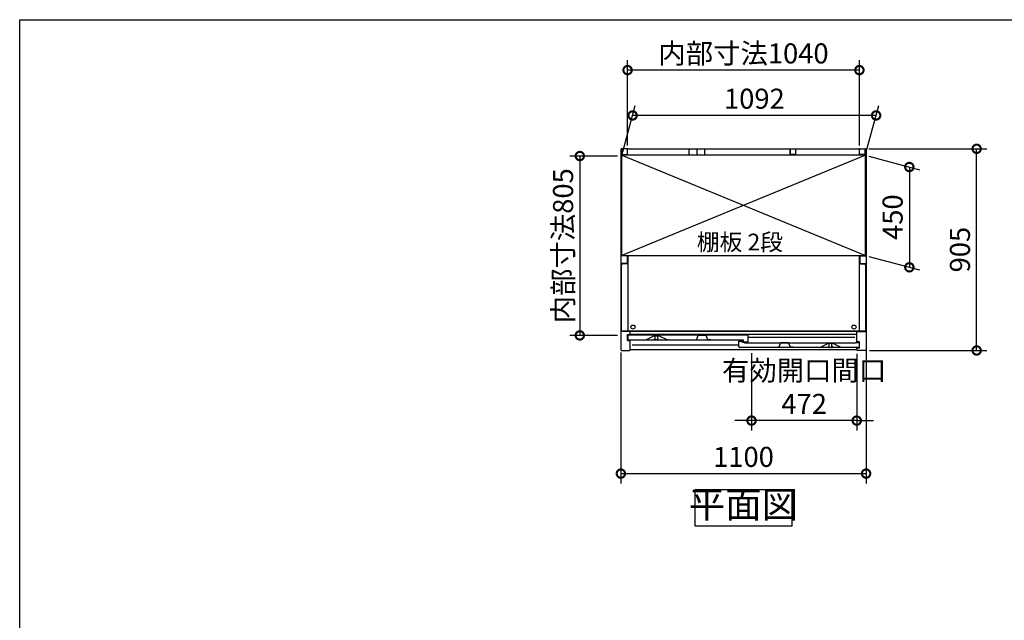
# Model space of a CAD drawing. Extents: x -1468 to 10598, y 6860 to 15353.
# Drawn here: x -1468 to 2949, y 12658 to 15353 of the extents above; entities that cross this region are included whole.
import ezdxf

# ---------------------------------------------------------------- set-up
doc = ezdxf.new("R2010")
doc.units = 0
doc.header["$LTSCALE"] = 20
doc.header["$PDMODE"] = 3
doc.header["$PDSIZE"] = 2
doc.linetypes.add('PHANTOM', pattern=[2.5, 1.25, -0.25, 0.25, -0.25, 0.25, -0.25])
doc.layers.get('0').update_dxf_attribs({"linetype": 'CONTINUOUS'})
doc.layers.get('DEFPOINTS').update_dxf_attribs({"linetype": 'CONTINUOUS'})
for name, color, linetype in [('仕様書枠', 230, 'CONTINUOUS'), ('寸法', 4, 'CONTINUOUS'), ('文字', 7, 'CONTINUOUS'), ('細線', 5, 'CONTINUOUS'), ('部品1', 7, 'CONTINUOUS')]:
    doc.layers.add(name, color=color, linetype=linetype)
doc.styles.add('STYLE1', font='isocp.shx', dxfattribs={"bigfont": 'bigfont.shx'})
doc.styles.add('STYLE2', font='MS PGothic.ttf')
doc.dimstyles.new('INABA_S30G', dxfattribs={"dimscale": 30, "dimtxt": 3, "dimasz": 2.5, "dimexe": 1.5, "dimexo": 0.5, "dimgap": 1, "dimtad": 3, "dimdec": 1, "dimdsep": 46, "dimtxsty": 'STYLE1', "dimblk1": 'DOTSMALL', "dimblk2": 'DOTSMALL', "dimsah": 1, "dimcen": 0, "dimclrt": 7, "dimadec": 0, "dimazin": 0, "dimtfac": 1, "dimtdec": 4, "dimtix": 1, "dimtmove": 0, "dimatfit": 3, "dimldrblk": 'DOTSMALL', "dimfxl": 1, "dimtolj": 1, "dimtzin": 0, "dimarcsym": 0})

# ---------------------------------------------------------------- blocks, each defined once
blk = doc.blocks.new('_DOTSMALL')
at = {"color": 0, "linetype": 'ByBlock', "ltscale": 50, "const_width": 0.5}
blk.add_lwpolyline([(-0.0625, 0, 1), (0.0625, 0, 1)], format="xyb", close=True, dxfattribs=at)
blk = doc.blocks.new('*D23')
at = {"layer": 'DEFPOINTS', "color": 0, "ltscale": 50}
for p in [(2326.2, 14774.1), (2825, 14774.1), (2329.1, 13869.1)]:
    blk.add_point(p, dxfattribs=at)
at = {"layer": '寸法', "color": 0, "lineweight": -2, "ltscale": 50}
for p, q in [((2341.2, 14774.1), (2870, 14774.1)), ((2825, 13869.1), (2825, 14774.1)), ((2344.1, 13869.1), (2870, 13869.1))]:
    blk.add_line(p, q, dxfattribs=at)
at = {"layer": '寸法', "color": 0, "lineweight": -2, "ltscale": 50, "xscale": 75, "yscale": 75, "zscale": 75}
for p, rotation in [((2825, 14774.1), 90), ((2825, 13869.1), 270)]:
    blk.add_blockref('_DOTSMALL', p, dxfattribs=dict(at, rotation=rotation))
at = {"layer": '寸法', "color": 7, "ltscale": 50, "insert": (2750, 14321.6), "char_height": 90, "attachment_point": 5, "rotation": 90, "style": 'STYLE1'}
blk.add_mtext('\\A1;905', dxfattribs=at)
blk = doc.blocks.new('*D24')
at = {"layer": 'DEFPOINTS', "color": 0, "ltscale": 50}
for p in [(2326.1, 14745.1), (2326.1, 14295.1), (2523.1, 14242.3)]:
    blk.add_point(p, dxfattribs=at)
at = {"layer": '寸法', "color": 0, "lineweight": -2, "ltscale": 50}
for p, q in [((2341.1, 14741.1), (2568.1, 14680.3)), ((2523.1, 14692.3), (2523.1, 14242.3)), ((2341.1, 14291.1), (2568.1, 14230.3))]:
    blk.add_line(p, q, dxfattribs=at)
at = {"layer": '寸法', "color": 0, "lineweight": -2, "ltscale": 50, "xscale": 75, "yscale": 75, "zscale": 75}
for p, rotation in [((2523.1, 14692.3), 90), ((2523.1, 14242.3), 270)]:
    blk.add_blockref('_DOTSMALL', p, dxfattribs=dict(at, rotation=rotation))
at = {"layer": '寸法', "color": 7, "ltscale": 50, "insert": (2448.1, 14467.3), "char_height": 90, "attachment_point": 5, "rotation": 90, "style": 'STYLE1'}
blk.add_mtext('\\A1;450', dxfattribs=at)
blk = doc.blocks.new('*D25')
at = {"layer": 'DEFPOINTS', "color": 0, "ltscale": 50}
for p in [(1229.1, 13874.7), (2329.1, 13884.9), (2329.1, 13316.6)]:
    blk.add_point(p, dxfattribs=at)
at = {"layer": '寸法', "color": 0, "lineweight": -2, "ltscale": 50}
for p, q in [((2329.1, 13869.9), (2329.1, 13271.6)), ((1229.1, 13859.7), (1229.1, 13271.6)), ((1229.1, 13316.6), (2329.1, 13316.6))]:
    blk.add_line(p, q, dxfattribs=at)
at = {"layer": '寸法', "color": 0, "lineweight": -2, "ltscale": 50, "xscale": 75, "yscale": 75, "zscale": 75, "rotation": 180}
blk.add_blockref('_DOTSMALL', (1229.1, 13316.6), dxfattribs=at)
at = {"layer": '寸法', "color": 0, "lineweight": -2, "ltscale": 50, "xscale": 75, "yscale": 75, "zscale": 75}
blk.add_blockref('_DOTSMALL', (2329.1, 13316.6), dxfattribs=at)
at = {"layer": '寸法', "color": 7, "ltscale": 50, "insert": (1779.1, 13391.6), "char_height": 90, "attachment_point": 5, "style": 'STYLE1'}
blk.add_mtext('\\A1;1100', dxfattribs=at)
blk = doc.blocks.new('*D26')
at = {"layer": 'DEFPOINTS', "color": 0, "ltscale": 50}
for p in [(1229.1, 14741.6), (1044.8, 13936.6), (1229.1, 13936.6)]:
    blk.add_point(p, dxfattribs=at)
at = {"layer": '寸法', "color": 0, "lineweight": -2, "ltscale": 50}
for p, q in [((1214.1, 14741.6), (999.8, 14741.6)), ((1044.8, 14741.6), (1044.8, 13936.6)), ((1214.1, 13936.6), (999.8, 13936.6))]:
    blk.add_line(p, q, dxfattribs=at)
at = {"layer": '寸法', "color": 0, "lineweight": -2, "ltscale": 50, "xscale": 75, "yscale": 75, "zscale": 75}
for p, rotation in [((1044.8, 14741.6), 90), ((1044.8, 13936.6), 270)]:
    blk.add_blockref('_DOTSMALL', p, dxfattribs=dict(at, rotation=rotation))
at = {"layer": '寸法', "color": 7, "ltscale": 50, "insert": (969.8, 14339.1), "char_height": 90, "attachment_point": 5, "rotation": 90, "style": 'STYLE1'}
blk.add_mtext('\\A1;内部寸法805', dxfattribs=at)
blk = doc.blocks.new('*D27')
at = {"layer": 'DEFPOINTS', "color": 0, "ltscale": 50}
for p in [(1815.1, 13872.1), (2287.1, 13869.1), (1815.1, 13554.3)]:
    blk.add_point(p, dxfattribs=at)
at = {"layer": '寸法', "color": 0, "lineweight": -2, "ltscale": 50}
for p, q in [((1815.1, 13857.1), (1815.1, 13509.3)), ((2287.1, 13854.1), (2287.1, 13509.3)), ((1815.1, 13554.3), (1740.1, 13554.3)), ((2287.1, 13554.3), (1815.1, 13554.3)), ((2287.1, 13554.3), (2362.1, 13554.3))]:
    blk.add_line(p, q, dxfattribs=at)
at = {"layer": '寸法', "color": 0, "lineweight": -2, "ltscale": 50, "xscale": 75, "yscale": 75, "zscale": 75}
blk.add_blockref('_DOTSMALL', (1815.1, 13554.3), dxfattribs=at)
at = {"layer": '寸法', "color": 0, "lineweight": -2, "ltscale": 50, "xscale": 75, "yscale": 75, "zscale": 75, "rotation": 180}
blk.add_blockref('_DOTSMALL', (2287.1, 13554.3), dxfattribs=at)
at = {"layer": '寸法', "color": 7, "ltscale": 50, "insert": (2051.1, 13704.3), "char_height": 90, "attachment_point": 5, "style": 'STYLE1'}
blk.add_mtext('\\A1;有効開口間口\\P472', dxfattribs=at)
blk = doc.blocks.new('*D28')
at = {"layer": 'DEFPOINTS', "color": 0, "ltscale": 50}
for p in [(1281.8, 14923.8), (1234.1, 14745.6), (2326.1, 14745.1)]:
    blk.add_point(p, dxfattribs=at)
at = {"layer": '寸法', "color": 0, "lineweight": -2, "ltscale": 50}
for p, q in [((1238.1, 14760.6), (1293.9, 14968.8)), ((2330.1, 14760.1), (2386, 14968.8)), ((2374, 14923.8), (1281.8, 14923.8))]:
    blk.add_line(p, q, dxfattribs=at)
at = {"layer": '寸法', "color": 0, "lineweight": -2, "ltscale": 50, "xscale": 75, "yscale": 75, "zscale": 75, "rotation": 180}
blk.add_blockref('_DOTSMALL', (1281.8, 14923.8), dxfattribs=at)
at = {"layer": '寸法', "color": 0, "lineweight": -2, "ltscale": 50, "xscale": 75, "yscale": 75, "zscale": 75}
blk.add_blockref('_DOTSMALL', (2374, 14923.8), dxfattribs=at)
at = {"layer": '寸法', "color": 7, "ltscale": 50, "insert": (1827.9, 14998.9), "char_height": 90, "attachment_point": 5, "style": 'STYLE1'}
blk.add_mtext('\\A1;1092', dxfattribs=at)
blk = doc.blocks.new('*D29')
at = {"layer": 'DEFPOINTS', "color": 0, "ltscale": 50}
for p in [(1259.1, 15127.1), (1259.1, 14774.1), (2299.1, 14774.1)]:
    blk.add_point(p, dxfattribs=at)
at = {"layer": '寸法', "color": 0, "lineweight": -2, "ltscale": 50}
for p, q in [((1259.1, 14789.1), (1259.1, 15172.1)), ((2299.1, 14789.1), (2299.1, 15172.1)), ((2299.1, 15127.1), (1259.1, 15127.1))]:
    blk.add_line(p, q, dxfattribs=at)
at = {"layer": '寸法', "color": 0, "lineweight": -2, "ltscale": 50, "xscale": 75, "yscale": 75, "zscale": 75, "rotation": 180}
blk.add_blockref('_DOTSMALL', (1259.1, 15127.1), dxfattribs=at)
at = {"layer": '寸法', "color": 0, "lineweight": -2, "ltscale": 50, "xscale": 75, "yscale": 75, "zscale": 75}
blk.add_blockref('_DOTSMALL', (2299.1, 15127.1), dxfattribs=at)
at = {"layer": '寸法', "color": 7, "ltscale": 50, "insert": (1779.1, 15202.1), "char_height": 90, "attachment_point": 5, "style": 'STYLE1'}
blk.add_mtext('\\A1;内部寸法1040', dxfattribs=at)

msp = doc.modelspace()

# ---------------------------------------------------------------- linework, layer by layer
at = {"layer": '仕様書枠', "ltscale": 50}
for p, q in [((-1467.75, 7024.27), (-1467.75, 15353.47)), ((-1467.75, 15353.47), (10597.65, 15353.47))]:
    msp.add_line(p, q, dxfattribs=at)
at = {"layer": '細線', "ltscale": 50}
for p, q in [((1234.07, 14745.11), (2326.07, 14295.11)), ((2326.07, 14745.11), (1234.07, 14295.11)), ((2278.57, 13927.11), (1799.57, 13927.11)), ((1758.57, 13893.11), (1279.57, 13893.11))]:
    msp.add_line(p, q, dxfattribs=at)
for centre in [(1283.57, 13974.11), (2274.57, 13974.01)]:
    msp.add_circle(centre, 9.25, dxfattribs=at)
at = {"layer": '部品1', "ltscale": 50}
for p, q in [((1229.07, 14771.11), (1229.07, 13872.11)), ((1256.07, 14774.11), (1232.07, 14774.11)), ((1235.07, 14772.11), (1235.07, 14748.11)), ((1259.07, 14774.11), (2299.07, 14774.11)), ((1259.07, 14748.11), (1259.07, 14774.11)), ((1533.57, 14772.11), (1533.57, 14747.11)), ((1533.57, 14772.11), (1539.57, 14772.11)), ((1569.07, 14774.11), (1569.07, 14749.61)), ((1569.07, 14774.11), (1569.07, 14749.61)), ((1604.57, 14772.11), (1598.57, 14772.11)), ((1604.57, 14772.11), (1604.57, 14747.11)), ((1989.07, 14774.11), (1989.07, 14749.61)), ((1989.07, 14748.11), (1989.07, 14774.11)), ((2013.07, 14772.11), (2013.07, 14748.11)), ((2299.07, 14748.11), (2299.07, 14774.11)), ((2299.07, 14750.61), (2299.07, 14771.11)), ((2302.07, 14774.11), (2326.07, 14774.11)), ((2323.07, 14772.11), (2323.07, 14748.11)), ((2329.07, 14771.11), (2329.07, 13872.11)), ((2326.07, 14745.61), (1234.07, 14745.61)), ((1234.07, 14295.11), (1234.07, 14745.61)), ((2326.07, 14745.11), (1234.07, 14745.11)), ((1235.07, 14748.11), (1259.07, 14748.11)), ((1533.57, 14747.11), (1604.57, 14747.11)), ((2013.07, 14748.11), (1989.07, 14748.11)), ((2323.07, 14748.11), (2299.07, 14748.11)), ((2326.07, 14295.11), (2326.07, 14745.61)), ((1257.02, 14294.11), (1229.07, 14294.11)), ((1234.07, 14295.11), (2326.07, 14295.11)), ((1257.02, 14294.11), (1257.02, 14259.11)), ((1260.57, 14295.11), (1260.57, 13955.41)), ((2297.57, 14295.11), (2297.57, 13955.41)), ((2301.12, 14294.11), (2301.12, 14259.11)), ((2301.12, 14294.11), (2329.07, 14294.11)), ((1257.02, 14259.11), (1229.07, 14259.11)), ((1232.07, 13955.41), (1232.07, 14252.61)), ((1260.57, 14257.61), (1237.07, 14257.61)), ((2297.57, 14257.61), (2321.07, 14257.61)), ((2301.12, 14259.11), (2329.07, 14259.11)), ((2326.07, 14252.61), (2326.07, 13955.41)), ((1271.07, 13954.11), (1229.07, 13954.11)), ((2326.07, 13955.41), (1232.07, 13955.41)), ((1259.07, 13941.11), (1271.07, 13941.11)), ((1259.07, 13913.11), (1259.07, 13941.11)), ((1259.07, 13913.11), (1271.07, 13913.11)), ((2287.07, 13954.11), (1271.07, 13954.11)), ((1271.07, 13940.61), (1271.07, 13954.11)), ((2287.07, 13940.61), (1271.07, 13940.61)), ((1271.07, 13872.11), (1271.07, 13913.11)), ((2287.07, 13907.11), (2287.07, 13954.11)), ((2287.07, 13954.11), (2329.07, 13954.11)), ((1232.07, 13869.11), (1268.07, 13869.11)), ((2287.07, 13872.11), (1271.07, 13872.11)), ((2299.07, 13907.11), (2287.07, 13907.11)), ((2299.07, 13879.11), (2287.07, 13879.11)), ((2287.07, 13872.11), (2287.07, 13879.11)), ((2326.07, 13869.11), (2290.07, 13869.11)), ((2299.07, 13879.11), (2299.07, 13907.11))]:
    msp.add_line(p, q, dxfattribs=at)
at = {"layer": '部品1'}
for p, q in [((1260.57, 13937.51), (1260.57, 13919.11)), ((1275.97, 13938.11), (1261.17, 13938.11)), ((1263.57, 13916.11), (1779.57, 13916.11)), ((1276.57, 13937.11), (1276.57, 13937.51)), ((1783.57, 13937.11), (1276.57, 13937.11)), ((1340.7, 13916.17), (1377.07, 13934.11)), ((1377.07, 13934.11), (1400.07, 13934.11)), ((1436.45, 13916.17), (1400.07, 13934.11)), ((1779.57, 13908.71), (1779.57, 13916.11)), ((1783.57, 13937.51), (1783.57, 13937.11)), ((1798.97, 13938.11), (1784.17, 13938.11)), ((1799.57, 13908.71), (1799.57, 13937.51)), ((1758.57, 13885.11), (1758.57, 13910.51)), ((1759.17, 13911.11), (1772.97, 13911.11)), ((2294.57, 13882.11), (1761.57, 13882.11)), ((1773.57, 13910.51), (1773.57, 13904.11)), ((1782.97, 13904.11), (1773.57, 13904.11)), ((1780.17, 13908.11), (1798.97, 13908.11)), ((1783.57, 13903.51), (1783.57, 13903.11)), ((1783.57, 13903.11), (2281.57, 13903.11)), ((2121.57, 13882.11), (2158.07, 13900.11)), ((2181.07, 13900.11), (2158.07, 13900.11)), ((2217.57, 13882.11), (2181.07, 13900.11)), ((2281.57, 13903.11), (2281.57, 13903.51)), ((2282.17, 13904.11), (2296.97, 13904.11)), ((2297.57, 13903.51), (2297.57, 13885.11))]:
    msp.add_line(p, q, dxfattribs=at)
at = {"layer": '部品1', "ltscale": 1.4}
for p, q in [((1380.57, 13934.11), (1380.57, 13933.39)), ((1380.57, 13919.11), (1380.57, 13920.83)), ((1382.57, 13923.11), (1382.57, 13931.11)), ((1393.57, 13916.11), (1383.57, 13916.11)), ((1394.57, 13923.11), (1394.57, 13931.11)), ((1396.57, 13934.11), (1396.57, 13933.39)), ((1396.57, 13919.11), (1396.57, 13920.83))]:
    msp.add_line(p, q, dxfattribs=at)
at = {"layer": '部品1', "ltscale": 5}
for p, q in [((1556.27, 13917.41), (1568.27, 13917.41)), ((1568.27, 13917.41), (1576.44, 13936.6)), ((1611.24, 13936.91), (1576.9, 13936.91)), ((1610.07, 13937.11), (1578.07, 13937.11)), ((1619.87, 13917.41), (1611.7, 13936.6)), ((1631.87, 13917.41), (1619.87, 13917.41)), ((1926.27, 13883.41), (1938.27, 13883.41)), ((1938.27, 13883.41), (1946.44, 13902.6)), ((1981.24, 13902.91), (1946.9, 13902.91)), ((1980.07, 13903.11), (1948.07, 13903.11)), ((1989.87, 13883.41), (1981.7, 13902.6)), ((2001.87, 13883.41), (1989.87, 13883.41))]:
    msp.add_line(p, q, dxfattribs=at)
at = {"layer": '部品1', "ltscale": 4}
msp.add_line((1780.17, 13908.11), (1798.97, 13908.11), dxfattribs=at)
at = {"layer": '部品1', "linetype": 'PHANTOM', "ltscale": 1.4}
for p, q in [((2161.57, 13900.11), (2161.57, 13899.39)), ((2161.57, 13885.11), (2161.57, 13886.83)), ((2163.57, 13889.11), (2163.57, 13897.11)), ((2174.57, 13882.11), (2164.57, 13882.11)), ((2175.57, 13889.11), (2175.57, 13897.11)), ((2177.57, 13900.11), (2177.57, 13899.39)), ((2177.57, 13885.11), (2177.57, 13886.83))]:
    msp.add_line(p, q, dxfattribs=at)
at = {"layer": '部品1', "ltscale": 50}
msp.add_lwpolyline([(1562.6, 13244.49), (1995.54, 13244.49), (1995.54, 13080.13), (1562.6, 13080.13)], close=True, dxfattribs=at)
for centre, radius, start, end in [((1232.07, 14771.11), 3, 90, 180), ((1256.07, 14771.11), 3, 0, 90), ((2302.07, 14771.11), 3, 90, 180), ((2326.07, 14771.11), 3, 0, 90), ((1237.07, 14252.61), 5, 90, 180), ((2321.07, 14252.61), 5, 0, 90), ((1232.07, 13872.11), 3, 180, 270), ((1268.07, 13872.11), 3, 270, 0), ((2290.07, 13872.11), 3, 180, 270), ((2326.07, 13872.11), 3, 270, 0)]:
    msp.add_arc(centre, radius, start, end, dxfattribs=at)
at = {"layer": '部品1'}
for centre, radius, start, end in [((1261.17, 13937.51), 0.6, 90, 180), ((1263.57, 13919.11), 3, 180, 270), ((1275.97, 13937.51), 0.6, 0, 90), ((1340.43, 13916.71), 0.6, 270, 296.25024), ((1436.71, 13916.71), 0.6, 243.74976, 270), ((1784.17, 13937.51), 0.6, 90, 180), ((1798.97, 13937.51), 0.6, 0, 90), ((1759.17, 13910.51), 0.6, 90, 180), ((1761.57, 13885.11), 3, 180, 270), ((1772.97, 13910.51), 0.6, 0, 90), ((1780.17, 13908.71), 0.6, 180, 270), ((1782.97, 13903.51), 0.6, 0, 90), ((1798.97, 13908.71), 0.6, 270, 0), ((2121.43, 13882.71), 0.6, 270, 296.25024), ((2217.71, 13882.71), 0.6, 243.74976, 270), ((2282.17, 13903.51), 0.6, 90, 180), ((2294.57, 13885.11), 3, 270, 0), ((2296.97, 13903.51), 0.6, 0, 90)]:
    msp.add_arc(centre, radius, start, end, dxfattribs=at)
at = {"layer": '部品1', "ltscale": 1.4}
for centre, radius, start, end in [((1380.87, 13933.39), 0.3, 180, 262.50528), ((1380.87, 13920.83), 0.3, 97.49472, 180), ((1383.57, 13919.11), 3, 180, 270), ((1380.57, 13931.11), 2, 0, 82.50528), ((1380.57, 13923.11), 2, 277.49472, 0), ((1393.57, 13919.11), 3, 270, 0), ((1396.57, 13931.11), 2, 97.49472, 180), ((1396.57, 13923.11), 2, 180, 262.50528), ((1396.27, 13933.39), 0.3, 277.49472, 0), ((1396.27, 13920.83), 0.3, 0, 82.50528)]:
    msp.add_arc(centre, radius, start, end, dxfattribs=at)
at = {"layer": '部品1', "ltscale": 5}
for centre, start, end in [((1576.9, 13936.41), 90, 156.94341), ((1611.24, 13936.41), 23.05659, 90), ((1946.9, 13902.41), 90, 156.94341), ((1981.24, 13902.41), 23.05659, 90)]:
    msp.add_arc(centre, 0.5, start, end, dxfattribs=at)
at = {"layer": '部品1', "linetype": 'PHANTOM', "ltscale": 1.4}
for centre, radius, start, end in [((2161.87, 13899.39), 0.3, 180, 262.50528), ((2161.87, 13886.83), 0.3, 97.49472, 180), ((2164.57, 13885.11), 3, 180, 270), ((2161.57, 13897.11), 2, 0, 82.50528), ((2161.57, 13889.11), 2, 277.49472, 0), ((2174.57, 13885.11), 3, 270, 0), ((2177.57, 13897.11), 2, 97.49472, 180), ((2177.57, 13889.11), 2, 180, 262.50528), ((2177.27, 13899.39), 0.3, 277.49472, 0), ((2177.27, 13886.83), 0.3, 0, 82.50528)]:
    msp.add_arc(centre, radius, start, end, dxfattribs=at)

# ---------------------------------------------------------------- texts
at = {"layer": '文字', "color": 7, "ltscale": 50, "style": 'STYLE2'}
msp.add_text('棚板 2段', height=75, dxfattribs=at).set_placement((1569.64, 14318.24))
at = {"layer": '部品1', "color": 7, "ltscale": 50, "insert": (1779.07, 13162.31), "char_height": 120, "attachment_point": 5, "style": 'STYLE1'}
msp.add_mtext('平面図', dxfattribs=at)

# ---------------------------------------------------------------- dimensions: what is measured, and where the dimension line sits
at = {"layer": '寸法', "ltscale": 50}
for base, p1, p2, text, picture, middle in [((1259.07, 15127.14), (2299.07, 14774.07), (1259.07, 14774.11), '内部寸法<>', '*D29', (1779.07, 15202.14)), ((1815.07, 13554.29), (2287.07, 13869.11), (1815.07, 13872.11), '有効開口間口\\P<>', '*D27', (2051.07, 13704.3))]:
    dim = msp.add_linear_dim(base=base, p1=p1, p2=p2, text=text, dimstyle='INABA_S30G', dxfattribs=at)
    dim.commit()
    dim.dimension.update_dxf_attribs({"geometry": picture, "text_midpoint": middle})
for base, p1, p2, picture, middle in [((1281.83, 14923.83), (2326.07, 14745.11), (1234.07, 14745.61), '*D28', (1827.89, 14998.86)), ((2329.07, 13316.58), (1229.07, 13874.72), (2329.07, 13884.86), '*D25', (1779.07, 13391.58))]:
    dim = msp.add_linear_dim(base=base, p1=p1, p2=p2, dimstyle='INABA_S30G', dxfattribs=at)
    dim.commit()
    dim.dimension.update_dxf_attribs({"geometry": picture, "text_midpoint": middle})
for base, p1, p2, picture, middle in [((2824.96, 14774.11), (2329.07, 13869.11), (2326.19, 14774.11), '*D23', (2749.96, 14321.61)), ((2523.1, 14242.31), (2326.07, 14745.11), (2326.07, 14295.11), '*D24', (2448.1, 14467.31))]:
    dim = msp.add_linear_dim(base=base, p1=p1, p2=p2, angle=90, dimstyle='INABA_S30G', dxfattribs=at)
    dim.commit()
    dim.dimension.update_dxf_attribs({"geometry": picture, "text_midpoint": middle})
dim = msp.add_linear_dim(base=(1044.78, 13936.61), p1=(1229.07, 14741.61), p2=(1229.07, 13936.61), angle=90, text='内部寸法<>', dimstyle='INABA_S30G', dxfattribs=at)
dim.commit()
dim.dimension.update_dxf_attribs({"geometry": '*D26', "text_midpoint": (969.78, 14339.11)})

doc.saveas('drawing.dxf')
